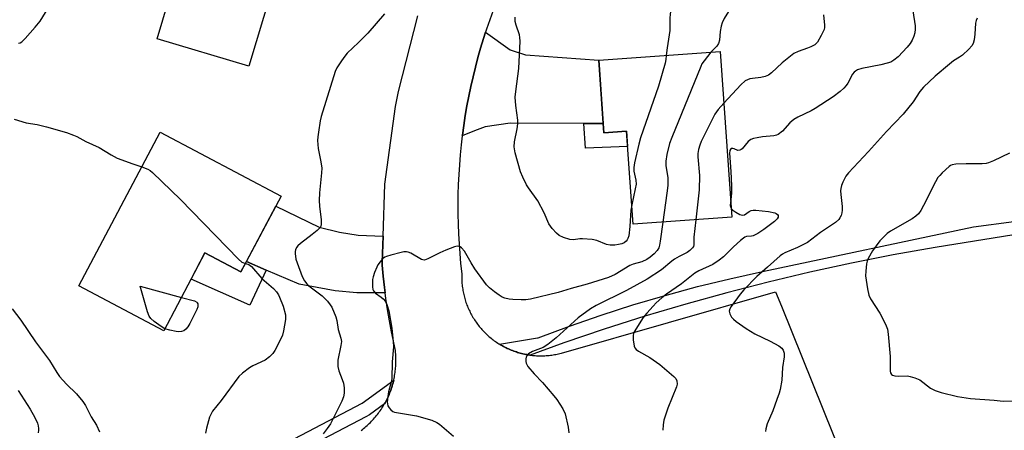
# Model space of a CAD drawing. Units: inches. Extents: x 1255768 to 1261768, y 553452 to 557452.
# Drawn here: x 1259070 to 1259373, y 554838 to 554964 of the extents above; entities that cross this region are included whole.
import ezdxf

# ---------------------------------------------------------------- set-up
doc = ezdxf.new("R2010")
doc.units = ezdxf.units.IN
doc.header["$MEASUREMENT"] = 0
for name, color, linetype in [('BLDG-Footprint', 5, 'Continuous'), ('TRANS-Driveway', 251, 'Continuous'), ('TRANS-Non Street Sidewalk', 7, 'Continuous'), ('TRANS-Road', 130, 'Continuous'), ('TRANS-Street Sidewalk', 7, 'Continuous'), ('Undefined', 1, 'Continuous')]:
    doc.layers.add(name, color=color, linetype=linetype)

msp = doc.modelspace()

# ---------------------------------------------------------------- linework, layer by layer
at = {"layer": 'BLDG-Footprint'}
for points, elevation in [([(1259162.8, 554999.19), (1259156.35, 554977.59), (1259149.5, 554979.64), (1259140.52, 554949.57), (1259112.24, 554958.01), (1259127.67, 555009.68)], 471.69), ([(1259285.38, 554954.1), (1259289.03, 554903.16), (1259258.66, 554900.98), (1259256.6, 554929.6), (1259249.64, 554929.1), (1259248.04, 554951.42)], 468.6), ([(1259150.41, 554909.66), (1259138.04, 554886.32), (1259126.99, 554892.18), (1259114.3, 554868.21), (1259088.19, 554882.04), (1259113.24, 554929.35)], 473.14)]:
    msp.add_lwpolyline(points, close=True, dxfattribs=dict(at, elevation=elevation))
at = {"layer": 'TRANS-Driveway'}
for points in [[(1259249.44, 554931.95), (1259243.47, 554931.98), (1259220.85, 554932.06), (1259213.18, 554930.98), (1259209.83, 554929.7), (1259206.11, 554928.17), (1259206.14, 554928.4), (1259206.55, 554931.41), (1259207.02, 554934.42), (1259207.54, 554937.42), (1259208.11, 554940.41), (1259208.73, 554943.39), (1259209.4, 554946.36), (1259210.13, 554949.31), (1259210.91, 554952.26), (1259211.73, 554955.18), (1259212.61, 554958.1), (1259213.25, 554960.07), (1259220.78, 554954.6), (1259225.54, 554953.07), (1259248.04, 554951.42)], [(1259181.73, 554897.29), (1259181.42, 554889.3), (1259181.49, 554888.41), (1259181.82, 554884.98), (1259182.2, 554881.55), (1259182.41, 554879.91), (1259173.65, 554879.91), (1259167.05, 554880.55), (1259155.94, 554882.53), (1259145.83, 554886.88), (1259139.73, 554889.51), (1259148.77, 554906.56), (1259162.14, 554900.13), (1259168.34, 554898.56), (1259174.04, 554897.67)]]:
    msp.add_lwpolyline(points, close=True, dxfattribs=at)
at = {"layer": 'TRANS-Non Street Sidewalk'}
for points in [[(1259249.44, 554931.95), (1259249.64, 554929.1), (1259256.6, 554929.6), (1259256.94, 554924.88), (1259244.01, 554924.34), (1259243.47, 554931.98)], [(1259139.73, 554889.51), (1259145.83, 554886.88), (1259140.8, 554876.13), (1259122.71, 554884.1), (1259126.99, 554892.18), (1259138.04, 554886.32)]]:
    msp.add_lwpolyline(points, close=True, dxfattribs=at)
at = {"layer": 'TRANS-Road'}
for points in [[(1259175, 554837.59, 0), (1259175.37, 554837.87, 0), (1259175.74, 554838.17, 0), (1259176.1, 554838.47, 0), (1259176.46, 554838.78, 0), (1259176.81, 554839.09, 0), (1259177.16, 554839.4, 0), (1259177.5, 554839.73, 0), (1259177.83, 554840.06, 0), (1259178.16, 554840.4, 0), (1259178.49, 554840.74, 0), (1259178.8, 554841.09, 0), (1259179.11, 554841.44, 0), (1259179.42, 554841.8, 0), (1259179.72, 554842.16, 0), (1259180.01, 554842.53, 0), (1259180.3, 554842.9, 0), (1259180.57, 554843.28, 0), (1259180.85, 554843.66, 0), (1259181.11, 554844.05, 0), (1259181.37, 554844.45, 0), (1259181.63, 554844.85, 0), (1259181.87, 554845.25, 0), (1259182.11, 554845.65, 0), (1259182.18, 554845.78, 0), (1259182.34, 554846.06, 0), (1259182.56, 554846.48, 0), (1259182.78, 554846.89, 0), (1259182.99, 554847.31, 0), (1259183.19, 554847.74, 0), (1259183.39, 554848.17, 0), (1259183.57, 554848.6, 0), (1259183.75, 554849.03, 0), (1259183.93, 554849.47, 0), (1259184.09, 554849.91, 0), (1259184.26, 554850.39, 0), (1259184.41, 554850.84, 0), (1259184.55, 554851.29, 0), (1259184.68, 554851.74, 0), (1259184.8, 554852.19, 0), (1259184.92, 554852.65, 0), (1259185.02, 554853.09, 0), (1259185.03, 554853.11, 0), (1259185.13, 554853.57, 0), (1259185.22, 554854.03, 0), (1259185.3, 554854.49, 0), (1259185.38, 554854.96, 0), (1259185.45, 554855.42, 0), (1259185.51, 554855.89, 0), (1259185.56, 554856.36, 0), (1259185.61, 554856.83, 0), (1259185.64, 554857.3, 0), (1259185.67, 554857.77, 0), (1259185.69, 554858.24, 0), (1259185.7, 554858.71, 0), (1259185.71, 554859.18, 0), (1259185.7, 554859.65, 0), (1259185.68, 554860.12, 0), (1259185.66, 554860.58, 0), (1259185.63, 554861.06, 0), (1259185.59, 554861.53, 0), (1259185.53, 554862.18, 0), (1259184.33, 554867.94, 0), (1259183.71, 554871.33, 0), (1259183.15, 554874.73, 0), (1259182.64, 554878.14, 0), (1259182.41, 554879.91, 0), (1259182.2, 554881.55, 0), (1259181.82, 554884.98, 0), (1259181.49, 554888.41, 0), (1259181.42, 554889.3, 0), (1259181.73, 554897.29, 0), (1259182.33, 554913.34, 0), (1259185.55, 554937.17, 0), (1259186.45, 554941.78, 0), (1259192.4, 554965.08, 0)], [(1259215.55, 554966.74, 0), (1259214.52, 554963.88, 0), (1259213.54, 554961, 0), (1259213.25, 554960.07, 0), (1259212.61, 554958.1, 0), (1259211.73, 554955.18, 0), (1259210.91, 554952.26, 0), (1259210.13, 554949.31, 0), (1259209.4, 554946.36, 0), (1259208.73, 554943.39, 0), (1259208.11, 554940.41, 0), (1259207.54, 554937.42, 0), (1259207.02, 554934.42, 0), (1259206.55, 554931.41, 0), (1259206.14, 554928.4, 0), (1259206.11, 554928.17, 0), (1259205.78, 554925.37, 0), (1259205.47, 554922.35, 0), (1259205.22, 554919.31, 0), (1259205.02, 554916.28, 0), (1259204.87, 554913.23, 0), (1259204.77, 554910.19, 0), (1259204.73, 554907.15, 0), (1259204.74, 554904.11, 0), (1259204.81, 554901.07, 0), (1259204.92, 554898.02, 0), (1259205.09, 554894.98, 0), (1259205.31, 554891.95, 0), (1259205.59, 554888.92, 0), (1259205.94, 554885.73, 0), (1259205.93, 554885.3, 0), (1259205.93, 554884.88, 0), (1259205.93, 554884.46, 0), (1259205.94, 554884.03, 0), (1259205.96, 554883.61, 0), (1259205.98, 554883.18, 0), (1259206.01, 554882.76, 0), (1259206.06, 554882.34, 0), (1259206.1, 554881.92, 0), (1259206.16, 554881.49, 0), (1259206.22, 554881.08, 0), (1259206.29, 554880.66, 0), (1259206.37, 554880.24, 0), (1259206.45, 554879.82, 0), (1259206.55, 554879.41, 0), (1259206.64, 554879, 0), (1259206.75, 554878.58, 0), (1259206.86, 554878.18, 0), (1259206.98, 554877.77, 0), (1259207.11, 554877.36, 0), (1259207.24, 554876.96, 0), (1259207.39, 554876.56, 0), (1259207.54, 554876.16, 0), (1259207.69, 554875.76, 0), (1259207.85, 554875.37, 0), (1259208.02, 554874.99, 0), (1259208.2, 554874.6, 0), (1259208.38, 554874.22, 0), (1259208.57, 554873.83, 0), (1259208.76, 554873.46, 0), (1259208.97, 554873.09, 0), (1259209.17, 554872.72, 0), (1259209.39, 554872.35, 0), (1259209.61, 554871.99, 0), (1259209.84, 554871.63, 0), (1259210.08, 554871.27, 0), (1259210.32, 554870.92, 0), (1259210.56, 554870.58, 0), (1259210.81, 554870.24, 0), (1259211.07, 554869.9, 0), (1259211.34, 554869.57, 0), (1259211.6, 554869.24, 0), (1259211.88, 554868.92, 0), (1259212.16, 554868.6, 0), (1259212.45, 554868.28, 0), (1259212.74, 554867.98, 0), (1259213.04, 554867.67, 0), (1259213.34, 554867.38, 0), (1259213.65, 554867.08, 0), (1259213.96, 554866.8, 0), (1259214.28, 554866.51, 0), (1259214.6, 554866.24, 0), (1259214.93, 554865.97, 0), (1259215.26, 554865.7, 0), (1259215.6, 554865.45, 0), (1259215.94, 554865.19, 0), (1259216.28, 554864.95, 0), (1259216.63, 554864.7, 0), (1259216.98, 554864.47, 0), (1259217.35, 554864.24, 0), (1259217.57, 554864.1, 0), (1259217.71, 554864.02, 0), (1259218.07, 554863.8, 0), (1259218.44, 554863.59, 0), (1259218.82, 554863.39, 0), (1259219.19, 554863.2, 0), (1259219.57, 554863, 0), (1259219.95, 554862.82, 0), (1259220.34, 554862.65, 0), (1259220.73, 554862.48, 0), (1259221.12, 554862.31, 0), (1259221.52, 554862.16, 0), (1259221.92, 554862.01, 0), (1259222.32, 554861.87, 0), (1259222.72, 554861.73, 0), (1259223.12, 554861.6, 0), (1259223.53, 554861.48, 0), (1259223.94, 554861.37, 0), (1259224.35, 554861.26, 0), (1259224.76, 554861.16, 0), (1259225.18, 554861.07, 0), (1259225.6, 554860.99, 0), (1259226.01, 554860.91, 0), (1259226.43, 554860.84, 0), (1259226.85, 554860.77, 0), (1259227.02, 554860.75, 0), (1259227.27, 554860.72, 0), (1259227.69, 554860.67, 0), (1259228.11, 554860.63, 0), (1259228.54, 554860.6, 0), (1259228.96, 554860.57, 0), (1259229.39, 554860.55, 0), (1259229.81, 554860.54, 0), (1259230.23, 554860.54, 0), (1259230.66, 554860.54, 0), (1259231.09, 554860.55, 0), (1259231.51, 554860.57, 0), (1259231.93, 554860.59, 0), (1259232.35, 554860.63, 0), (1259232.78, 554860.67, 0), (1259233.2, 554860.71, 0), (1259233.62, 554860.77, 0), (1259234.04, 554860.83, 0), (1259234.46, 554860.9, 0), (1259234.88, 554860.98, 0), (1259235.29, 554861.07, 0), (1259235.71, 554861.16, 0), (1259236.12, 554861.26, 0), (1259236.6, 554861.38, 0), (1259302.42, 554880.18, 0), (1259304.2, 554875.76, 0), (1259323.28, 554828.47, 0)]]:
    msp.add_polyline3d(points, dxfattribs=at)
at = {"layer": 'TRANS-Street Sidewalk'}
for points in [[(1259390.38, 554900.05), (1259351.54, 554893.87), (1259338.63, 554891.56), (1259325.76, 554889.01), (1259312.94, 554886.22), (1259300.18, 554883.2), (1259287.47, 554879.93), (1259274.83, 554876.44), (1259262.25, 554872.7), (1259249.75, 554868.74), (1259237.32, 554864.54), (1259227.02, 554860.75), (1259226.85, 554860.77), (1259226.43, 554860.84), (1259226.01, 554860.91), (1259225.6, 554860.99), (1259225.18, 554861.07), (1259224.76, 554861.16), (1259224.35, 554861.26), (1259223.94, 554861.37), (1259223.53, 554861.48), (1259223.12, 554861.6), (1259222.72, 554861.73), (1259222.32, 554861.87), (1259221.92, 554862.01), (1259221.52, 554862.16), (1259221.12, 554862.31), (1259220.73, 554862.48), (1259220.34, 554862.65), (1259219.95, 554862.82), (1259219.57, 554863), (1259219.19, 554863.2), (1259218.82, 554863.39), (1259218.44, 554863.59), (1259218.07, 554863.8), (1259217.71, 554864.02), (1259217.57, 554864.1), (1259228.57, 554865.94), (1259229.2, 554866.04), (1259229.45, 554866.08), (1259239.08, 554869.69), (1259248.79, 554873.06), (1259258.58, 554876.21), (1259268.45, 554879.12), (1259278.38, 554881.8), (1259288.37, 554884.24), (1259298.41, 554886.45), (1259363.31, 554900.2), (1259388.13, 554903.53)], [(1259094.22, 554803.45), (1259175.32, 554845.99), (1259185.02, 554853.09), (1259184.92, 554852.65), (1259184.8, 554852.19), (1259184.68, 554851.74), (1259184.55, 554851.29), (1259184.41, 554850.84), (1259184.26, 554850.39), (1259184.09, 554849.91), (1259183.93, 554849.47), (1259183.75, 554849.03), (1259183.57, 554848.6), (1259183.39, 554848.17), (1259183.19, 554847.74), (1259182.99, 554847.31), (1259182.78, 554846.89), (1259182.56, 554846.48), (1259182.34, 554846.06), (1259182.18, 554845.78), (1259177.56, 554842.4), (1259176.41, 554841.79), (1259123.57, 554814.08)]]:
    msp.add_lwpolyline(points, dxfattribs=at)
at = {"layer": 'Undefined'}
for points, elevation in [([(1259069.68, 554956.69), (1259070.17, 554956.82), (1259070.63, 554957.1), (1259071.66, 554958.09), (1259074.8, 554961.61), (1259076.27, 554963.44), (1259081.19, 554971.54), (1259083.74, 554976.57), (1259084.37, 554978.15), (1259085.52, 554982.1), (1259090.1, 554994.94), (1259090.51, 554996.8), (1259090.86, 555000)], 470), ([(1259285.78, 554981.5), (1259284.49, 554979.21), (1259283.22, 554977.18), (1259282.52, 554976.22), (1259281.91, 554975.62), (1259280.72, 554974.87), (1259277.67, 554973.31), (1259276.63, 554972.91), (1259273.93, 554972.13), (1259272.94, 554971.72), (1259272.06, 554971.08), (1259271.2, 554970.02), (1259270.72, 554968.72), (1259270.04, 554965.7), (1259269.93, 554964.24), (1259269.88, 554960.53), (1259269.05, 554955.23), (1259268.82, 554952.91)], 470), ([(1259295.42, 554977.13), (1259295.12, 554976.4), (1259294.35, 554975.16), (1259290.29, 554969.36), (1259287.96, 554966.41), (1259286.62, 554964.23), (1259285.98, 554962.97), (1259285.67, 554961.92), (1259285.41, 554960.28), (1259285.18, 554957.64), (1259284.91, 554956.57), (1259284.39, 554955.73), (1259282.48, 554953.89)], 468), ([(1259182.22, 554965.67), (1259177.02, 554959.8), (1259174.23, 554956.87), (1259170.71, 554953.56), (1259169.98, 554952.66), (1259168.97, 554951.23), (1259167.52, 554949.05), (1259167.02, 554948), (1259162.72, 554934.16), (1259162.41, 554932.76), (1259161.86, 554929.33), (1259161.68, 554927.9), (1259161.63, 554926.78), (1259161.75, 554924.29), (1259162.64, 554920.22), (1259162.9, 554918.23), (1259162.83, 554916.77), (1259162.19, 554910.64), (1259162.06, 554908.31), (1259162.16, 554906.55), (1259162.76, 554902.39), (1259162.72, 554900.96), (1259162.59, 554900.44), (1259162.39, 554900.04), (1259161.49, 554899.11), (1259159.95, 554897.83), (1259156.38, 554895.1), (1259155.5, 554894.31), (1259155.14, 554893.87), (1259154.78, 554893.12), (1259154.68, 554892.57), (1259154.68, 554892), (1259154.97, 554890.25), (1259155.28, 554889.1), (1259156.91, 554884.94), (1259157.59, 554883.64), (1259158.33, 554882.71), (1259158.96, 554882.09), (1259163.03, 554878.93), (1259164.62, 554877.32), (1259165.5, 554876.21), (1259165.94, 554875.47), (1259167.21, 554872.51), (1259167.5, 554871.41), (1259167.97, 554868.65), (1259168.78, 554865.97), (1259168.93, 554864.94), (1259168.79, 554863.68), (1259167.85, 554859.16), (1259167.79, 554858.34), (1259167.82, 554857.29), (1259168.13, 554855.95), (1259169.19, 554853.24), (1259169.54, 554852.14), (1259169.75, 554850.73), (1259169.8, 554849.02), (1259169.59, 554847.91), (1259169.06, 554846.56), (1259165.54, 554839.59), (1259164.57, 554838.17), (1259163.36, 554836.59)], 470), ([(1259258.23, 554906.97), (1259257.97, 554905.29), (1259257.66, 554900.35), (1259257.26, 554897.45), (1259257.03, 554896.63), (1259256.78, 554896.17), (1259256.45, 554895.78), (1259255.84, 554895.3), (1259255.15, 554894.99), (1259254.15, 554894.73), (1259253.02, 554894.61), (1259251.6, 554894.6), (1259250.47, 554894.8), (1259247.48, 554895.99), (1259246.05, 554896.3), (1259243.1, 554896.55), (1259242.22, 554896.5), (1259240.25, 554896.18), (1259239.19, 554896.26), (1259237.23, 554896.9), (1259235.9, 554897.51), (1259235.02, 554898.22), (1259233.7, 554899.72), (1259232.73, 554901.12), (1259231.29, 554904.5), (1259229.29, 554908.18), (1259226.49, 554912.18), (1259225.89, 554913.16), (1259224.7, 554915.52), (1259224.01, 554917.13), (1259222.35, 554922.97), (1259222.04, 554924.78), (1259222.17, 554926.33), (1259222.99, 554930.38), (1259223.21, 554931.83), (1259223.19, 554932.96), (1259222.59, 554937.48), (1259222.41, 554940.07), (1259222.56, 554941.79), (1259223.53, 554948.9), (1259223.86, 554957.27), (1259223.8, 554958.45), (1259223.65, 554959.24), (1259222.67, 554962.23), (1259222.39, 554963.32), (1259222.32, 554964.69)], 470), ([(1259317.18, 554965.43), (1259317.51, 554962.26), (1259317.46, 554961.46), (1259317.33, 554960.92), (1259316.46, 554959.03), (1259315.27, 554956.97), (1259314.48, 554956.19), (1259313.3, 554955.52), (1259312.27, 554955.1), (1259309.33, 554954.16), (1259308.09, 554953.5), (1259304.41, 554950.68), (1259301.17, 554947.58), (1259300.24, 554946.86), (1259299.23, 554946.43), (1259297.89, 554946.08), (1259295.33, 554945.84), (1259294.52, 554945.7), (1259293.78, 554945.44), (1259293.09, 554945.07), (1259291.79, 554943.9), (1259286.52, 554938.23)], 466), ([(1259364.43, 554964.4), (1259364.07, 554963.62), (1259363.87, 554962.82), (1259363.74, 554959.48), (1259363.52, 554957.71), (1259363.23, 554956.59), (1259362.82, 554955.87), (1259361.84, 554954.8), (1259359.91, 554952.99), (1259359.01, 554952.33), (1259357.16, 554951.2), (1259355.91, 554950.27), (1259351.48, 554946.54), (1259347.86, 554943.11), (1259346.8, 554941.8), (1259344.75, 554938.64), (1259341.62, 554934.89), (1259336.54, 554929.56), (1259330.97, 554923.37), (1259324.86, 554916.82), (1259323.98, 554915.73), (1259323.1, 554913.97), (1259322.69, 554912.87), (1259322.48, 554912.03), (1259322.41, 554911.22), (1259322.45, 554910.11), (1259322.88, 554906.42), (1259322.92, 554905.28), (1259322.79, 554904.47), (1259322.57, 554903.67), (1259322.23, 554902.93), (1259321.9, 554902.47), (1259320.86, 554901.49), (1259316.23, 554898.49), (1259312.2, 554895.42), (1259310.98, 554894.74), (1259309.17, 554893.88), (1259305.24, 554892.23), (1259304.56, 554891.82), (1259303.89, 554891.3), (1259299.94, 554887.76), (1259296.66, 554884.94), (1259292.68, 554880.81), (1259291.53, 554879.49), (1259288.76, 554875.72), (1259288.36, 554874.99), (1259288.21, 554874.24), (1259288.39, 554873.46), (1259288.9, 554872.46), (1259289.46, 554871.83), (1259290.35, 554871.12), (1259293.43, 554868.97), (1259296.08, 554867.29), (1259300.77, 554865.03), (1259303.4, 554863.57), (1259304.35, 554862.9), (1259304.81, 554862.29), (1259305.04, 554861.32), (1259305.04, 554860.26), (1259304.53, 554856.91), (1259304.32, 554853.08), (1259303.79, 554850.18), (1259303.5, 554849.04), (1259302.84, 554847.13), (1259301.55, 554843.6), (1259299.88, 554839.6), (1259299.43, 554838.06), (1259299.36, 554837.24)], 462), ([(1259344.6, 554966.64), (1259345.32, 554962.06), (1259345.35, 554960.96), (1259345.25, 554959.9), (1259344.99, 554958.86), (1259344.39, 554957.56), (1259343.77, 554956.6), (1259342.86, 554955.48), (1259340.14, 554952.49), (1259338.79, 554951.44), (1259337.82, 554950.87), (1259336.76, 554950.5), (1259334.84, 554950.02), (1259328.96, 554948.88), (1259327.66, 554948.47), (1259326.99, 554948.11), (1259326.63, 554947.8), (1259326.13, 554947.15), (1259324.61, 554944.41), (1259324.14, 554943.69), (1259323.39, 554942.82), (1259322.27, 554941.84), (1259320.13, 554940.21), (1259314.64, 554936.56), (1259313.34, 554935.84), (1259309.27, 554933.93), (1259308.06, 554933.21), (1259306.81, 554932.17), (1259304.53, 554929.58), (1259303.22, 554928.58), (1259302.72, 554928.37), (1259301.89, 554928.19), (1259298.42, 554927.83), (1259296.73, 554927.57), (1259295.62, 554927.34), (1259294.85, 554927.08), (1259293.99, 554926.45), (1259292.11, 554924.21), (1259291.8, 554923.93), (1259291.43, 554923.74), (1259290.82, 554923.72), (1259289.7, 554924.19), (1259289.24, 554924.3), (1259288.82, 554924.26), (1259288.65, 554924.17), (1259288.36, 554923.68), (1259288.29, 554922.89), (1259288.72, 554917.2), (1259288.87, 554912.84), (1259288.88, 554910.51), (1259288.64, 554908.53)], 464), ([(1259268.82, 554952.91), (1259268.68, 554951.66), (1259268.45, 554950.5), (1259266.47, 554943.41), (1259260.92, 554927.61), (1259260.36, 554925.61), (1259259.08, 554919.85), (1259258.84, 554918.41), (1259258.86, 554917.3), (1259259.49, 554914.5), (1259259.52, 554913.37), (1259259.3, 554911.93), (1259258.23, 554906.97)], 470), ([(1259282.48, 554953.89), (1259280.43, 554951.28), (1259279.8, 554950.32), (1259279.4, 554949.52), (1259270.53, 554927.72), (1259269.83, 554925.78), (1259269.03, 554922.42), (1259268.67, 554920.44), (1259268.7, 554918.99), (1259269.25, 554915.41), (1259269.26, 554912.89), (1259269.02, 554910.55), (1259267.78, 554901.63)], 468), ([(1259286.52, 554938.23), (1259284.73, 554936.27), (1259283.78, 554934.81), (1259279.59, 554926.42), (1259279.13, 554925.35), (1259278.73, 554923.94), (1259278.53, 554922.79), (1259278.48, 554921.77), (1259279, 554916.01), (1259278.94, 554911.59), (1259277.9, 554902.36)], 466), ([(1259068.35, 554933.28), (1259072.04, 554932.23), (1259075.37, 554931.62), (1259078.23, 554930.92), (1259084.36, 554929.18), (1259086.55, 554928.4), (1259087.6, 554927.93), (1259090.35, 554926.49), (1259094.45, 554924.56), (1259098.12, 554922.32), (1259099.95, 554921.36), (1259104.77, 554919.53), (1259107.58, 554918.67)], 472), ([(1259374.34, 554922.81), (1259369.4, 554920.47), (1259367.89, 554919.87), (1259367.13, 554919.67), (1259365.98, 554919.57), (1259361.01, 554919.58), (1259357.85, 554919.47), (1259356.76, 554919.3), (1259356.26, 554919.09), (1259355.81, 554918.78), (1259353.69, 554916.85), (1259352.89, 554916.02), (1259352.36, 554915.34), (1259351.65, 554914.07), (1259347.95, 554906.73), (1259347.08, 554905.18), (1259346.4, 554904.23), (1259345.57, 554903.48), (1259344.41, 554902.66), (1259337.72, 554898.83), (1259336.77, 554898.14), (1259335.9, 554897.37), (1259334.53, 554895.85), (1259332.28, 554892.83), (1259330.85, 554890.44), (1259330.56, 554889.67), (1259330.39, 554888.85), (1259330.15, 554886.59), (1259330.12, 554885.17), (1259330.66, 554881.18), (1259331.08, 554879.23), (1259331.63, 554878.09), (1259334.46, 554873.7), (1259336.2, 554870.31), (1259336.81, 554868.69), (1259337.02, 554867.22), (1259337.64, 554860.35), (1259337.7, 554858.84), (1259337.66, 554855.86), (1259337.75, 554855.32), (1259338.07, 554854.77), (1259338.42, 554854.54), (1259339.14, 554854.36), (1259340.23, 554854.3), (1259343.02, 554854.33), (1259343.85, 554854.18), (1259345.21, 554853.79), (1259346.76, 554853.12), (1259350.09, 554850.6), (1259351.46, 554849.83), (1259353.34, 554849.21), (1259358.39, 554847.98), (1259362.34, 554847.4), (1259369.62, 554846.88), (1259372.37, 554846.56), (1259379.48, 554846.64)], 460), ([(1259107.58, 554918.67), (1259109.43, 554917.96), (1259110.13, 554917.51), (1259110.81, 554916.93), (1259119.46, 554908.65), (1259137.25, 554890.28), (1259138.36, 554889.36), (1259139.44, 554888.97)], 472), ([(1259288.64, 554908.53), (1259288.51, 554906.79), (1259288.65, 554906.11), (1259288.84, 554905.77)], 464), ([(1259288.84, 554905.77), (1259289.27, 554905.32), (1259290.22, 554904.68), (1259291.47, 554904), (1259292.21, 554903.78), (1259292.88, 554903.9), (1259294.31, 554904.89), (1259294.96, 554905.22), (1259295.5, 554905.33), (1259296.36, 554905.32), (1259300.23, 554904.88), (1259302.19, 554904.5), (1259302.66, 554904.3), (1259303, 554904.03), (1259303.18, 554903.66), (1259303.18, 554903.22), (1259302.92, 554902.64), (1259302.13, 554901.86), (1259298.85, 554899.42), (1259296.96, 554898.14), (1259295.5, 554897.4), (1259295.02, 554897.3), (1259293.52, 554897.2), (1259293.01, 554897.03), (1259292.55, 554896.75), (1259291.66, 554896.02), (1259289.51, 554894.02), (1259286.38, 554890.98), (1259285.04, 554889.9), (1259283.11, 554888.64), (1259278.82, 554886.64), (1259277.57, 554885.95), (1259273.55, 554882.67), (1259268.88, 554879.47), (1259267.49, 554878.37), (1259265.75, 554876.8), (1259264.76, 554875.78), (1259262.83, 554873.68), (1259261.76, 554872.29), (1259259.46, 554868.77), (1259258.89, 554867.74), (1259258.65, 554866.92), (1259258.65, 554865.48), (1259258.97, 554863.48), (1259259.18, 554862.97), (1259259.57, 554862.49), (1259260.24, 554862), (1259263.74, 554859.99), (1259266.83, 554857.88), (1259271.13, 554854.19), (1259271.71, 554853.54), (1259272.06, 554852.82), (1259272.19, 554851.78), (1259272.01, 554850.96), (1259269.32, 554844.42), (1259268.11, 554840.7), (1259267.89, 554839.3), (1259267.79, 554837.62)], 464), ([(1259267.78, 554901.63), (1259266.99, 554895.75), (1259266.77, 554894.6), (1259266.52, 554893.79), (1259266, 554892.92), (1259265.14, 554891.94), (1259263.91, 554890.86), (1259262.87, 554890.14), (1259261.33, 554889.46), (1259258.63, 554888.68), (1259257.66, 554888.31), (1259253.08, 554885.53), (1259251.05, 554884.61), (1259244.48, 554882.56), (1259239.57, 554881.26), (1259235.56, 554879.98), (1259227.04, 554877.92), (1259225.63, 554877.73), (1259224.21, 554877.72), (1259221.65, 554877.81), (1259220.52, 554877.97), (1259219.15, 554878.31), (1259218.36, 554878.61), (1259217.39, 554879.17), (1259216.01, 554880.17), (1259214.44, 554881.39), (1259213.52, 554882.39), (1259209.93, 554887.32), (1259208.83, 554889.11), (1259206.77, 554892.75), (1259205.86, 554893.73), (1259205.46, 554894.02), (1259205.02, 554894.2), (1259204.53, 554894.22), (1259203.74, 554894.03), (1259201.04, 554892.99), (1259199.17, 554892.18), (1259195.54, 554890.31), (1259194.51, 554889.97), (1259194, 554890), (1259193.51, 554890.17), (1259190.28, 554892.1), (1259189.5, 554892.39), (1259188.96, 554892.5), (1259188.13, 554892.49), (1259187.28, 554892.33), (1259184.15, 554891.53), (1259182.77, 554891.09), (1259182.26, 554890.83), (1259181.61, 554890.31), (1259180.84, 554889.47), (1259180.17, 554888.54), (1259179.78, 554887.77), (1259179.14, 554886.16), (1259178.67, 554884.79), (1259178.5, 554883.96), (1259178.46, 554881.72), (1259178.57, 554880.94), (1259178.75, 554880.47), (1259179.42, 554879.77), (1259181.19, 554878.55), (1259181.81, 554878.03), (1259182.46, 554877.25), (1259182.95, 554876.33), (1259183.48, 554874.32), (1259184.4, 554869.07), (1259184.88, 554864.98), (1259184.9, 554863.34), (1259184.53, 554858.71), (1259184.39, 554853.5), (1259184.21, 554852.41), (1259183.44, 554849.47), (1259183.19, 554848.01), (1259183.03, 554846.27), (1259183.06, 554845.72), (1259183.21, 554845.2), (1259183.61, 554844.51), (1259184.15, 554843.89), (1259184.78, 554843.4), (1259185.29, 554843.19), (1259192.01, 554842.1), (1259196.71, 554840.7), (1259198.28, 554840.06), (1259199.14, 554839.5), (1259199.83, 554838.95), (1259203.38, 554835.79)], 468), ([(1259277.9, 554902.36), (1259277.32, 554897.06), (1259277.29, 554894.66), (1259277.15, 554894.18), (1259276.86, 554893.71), (1259276.07, 554892.88), (1259275.25, 554892.33), (1259272.74, 554891.07), (1259271.32, 554890.24), (1259270.53, 554889.67), (1259267.37, 554886.94), (1259262.94, 554884.13), (1259256.61, 554880.65), (1259247.29, 554875.97), (1259245.49, 554874.95), (1259241.72, 554872.23), (1259234.95, 554866.09), (1259232.45, 554863.99), (1259230.98, 554863.14), (1259227.67, 554861.86), (1259226.45, 554861.14), (1259225.91, 554860.56), (1259225.72, 554860.09), (1259225.63, 554859.57), (1259225.63, 554858.76), (1259225.73, 554858.23), (1259226.29, 554857.25), (1259228.21, 554855), (1259230.79, 554852.32), (1259234.29, 554848.27), (1259235.13, 554847.1), (1259236.98, 554844.18), (1259237.75, 554842.65), (1259238.7, 554838.62), (1259238.91, 554836.89)], 466), ([(1259139.44, 554888.97), (1259140.46, 554888.62), (1259141.26, 554888.02), (1259144.45, 554884.34), (1259148.06, 554881.2), (1259149, 554880.17), (1259149.56, 554879.3), (1259149.93, 554878.55), (1259150.99, 554875.79), (1259151.7, 554873.11), (1259151.76, 554872.57), (1259151.73, 554871.71), (1259151.13, 554868.25), (1259150.77, 554866.84), (1259149.67, 554864.49), (1259148.45, 554862.19), (1259147.84, 554861.22), (1259146.86, 554860.21), (1259145.48, 554859.22), (1259141.69, 554857.45), (1259140.67, 554856.85), (1259138.51, 554855.23), (1259137.43, 554854.22), (1259132, 554846.81), (1259129.29, 554843.47), (1259128.42, 554841.68), (1259127.44, 554838.24), (1259127.17, 554836.78)], 472), ([(1259114.65, 554868.86), (1259113.5, 554869.52), (1259111.39, 554871.1), (1259110.3, 554872.04), (1259109.8, 554872.71), (1259109.28, 554874.05), (1259107.02, 554881.96), (1259119.75, 554878.5)], 474), ([(1259119.75, 554878.5), (1259123.73, 554877.41), (1259124.43, 554877.04), (1259124.59, 554876.87), (1259124.76, 554876.5), (1259124.77, 554875.59), (1259124.5, 554874.77), (1259122.31, 554870.45), (1259121.7, 554869.42), (1259121.14, 554868.75), (1259120.47, 554868.22), (1259119.76, 554867.97), (1259118.96, 554867.93), (1259118.12, 554868.04), (1259116.13, 554868.44), (1259114.65, 554868.86)], 474), ([(1259067.7, 554875.01), (1259070.33, 554871.53), (1259074.9, 554864.82), (1259079.16, 554859.06), (1259081.46, 554855.41), (1259082.29, 554854.22), (1259084.41, 554851.84), (1259087.46, 554848.89), (1259089.41, 554846.44), (1259090.2, 554845.23), (1259092.03, 554841.82), (1259093.59, 554839.18), (1259094.55, 554837.17)], 474), ([(1259069.57, 554849.91), (1259073.24, 554844.11), (1259074.64, 554841.61), (1259075.5, 554839.83), (1259075.72, 554839.02), (1259075.81, 554838.19), (1259075.8, 554837.64), (1259075.65, 554836.83)], 476)]:
    msp.add_lwpolyline(points, dxfattribs=dict(at, elevation=elevation))

doc.saveas('drawing.dxf')
